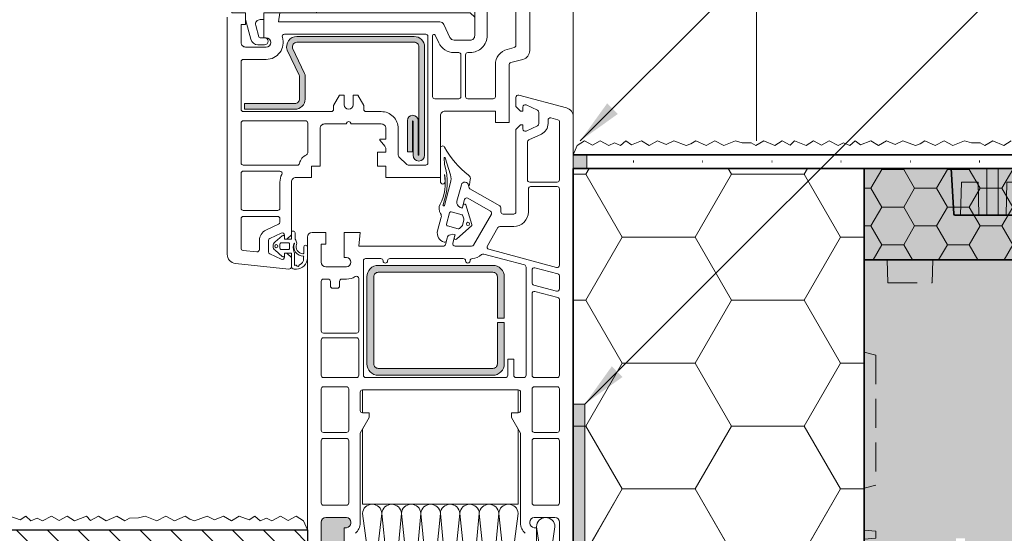
# Model space of a CAD drawing. Extents: x 0 to 1050, y 0 to 1485.
# Drawn here: x 226 to 441, y 444 to 556 of the extents above; entities that cross this region are included whole.
import ezdxf

# ---------------------------------------------------------------- set-up
doc = ezdxf.new("R2010")
doc.units = 0
doc.linetypes.add('ACAD_ISO07W100', pattern=[3, 0, -3])
doc.linetypes.add('VERDECKT', pattern=[9.525, 6.35, -3.175])
doc.layers.get('0').update_dxf_attribs({"linetype": 'CONTINUOUS'})
for name, color, linetype, lineweight in [('20-ANSICHT-10', 8, 'CONTINUOUS', 9), ('21-ANSICHT-18', 3, 'CONTINUOUS', 18), ('22-ANSICHT-25', 1, 'CONTINUOUS', 25), ('23-ANSICHT-35', 2, 'CONTINUOUS', 35), ('30-VERDECKT-10', 8, 'VERDECKT', 9), ('50-BEMASSUNG-10', 8, 'CONTINUOUS', 9), ('71-SCHRAFFUR-18', 3, 'CONTINUOUS', 18), ('84-PUNKTIERT-50', 6, 'ACAD_ISO07W100', 50)]:
    doc.layers.add(name, color=color, linetype=linetype, lineweight=lineweight)
doc.styles.add('PLANSCHRIFT', font='arial.ttf')
doc.dimstyles.new('Beschriftung', dxfattribs={"dimscale": 2, "dimtxt": 7.5, "dimasz": 5, "dimexe": 1.5, "dimexo": 2, "dimgap": 1, "dimtad": 1, "dimdec": 1, "dimdsep": 46, "dimlunit": 6, "dimtxsty": 'PLANSCHRIFT', "dimblk": 'ARCHTICK', "dimcen": 2, "dimdle": 1.5, "dimclrd": 256, "dimclre": 256, "dimclrt": 256, "dimadec": 1, "dimazin": 0, "dimtfac": 1, "dimtdec": 1, "dimtmove": 1, "dimatfit": 3, "dimfxl": 1, "dimtolj": 1, "dimtzin": 0, "dimlwd": -1, "dimarcsym": 0})

# ---------------------------------------------------------------- blocks, each defined once
blk = doc.blocks.new('DO Montagerondelle DoRondo-PE')
at = {"layer": '71-SCHRAFFUR-18'}
blk.add_hatch(color=150, dxfattribs=at).paths.add_polyline_path([(0, -45), (0, 45), (-9.92, 44.48, 0.39873), (-10.2, 44.18), (-10.2, -44.18, 0.399189), (-9.91, -44.48)])
at = {"layer": '21-ANSICHT-18'}
for points in [[(-3, 39.13), (-10.2, 39), (-10.2, 37.25), (0, 37.25), (0, 45), (-9.92, 44.48, 0.395728), (-10.2, 44.18), (-10.2, 43), (-3, 42.75), (-3, 39.13)], [(0, -37.25), (-10.2, -37.25), (-10.2, -39), (-3, -39.13), (-3, -42.75), (-10.2, -43), (-10.2, -44.18, 0.395728), (-9.92, -44.48), (0, -45), (0, -37.25)]]:
    blk.add_lwpolyline(points, format="xyb", dxfattribs=at)
for points in [[(-3, 32.87), (-3, 31.13), (-10.2, 31), (-10.2, 29.25), (0, 29.25), (0, 34.75), (-10.2, 34.75), (-10.2, 33)], [(-3, 24.87), (-3, 23.13), (-10.2, 23), (-10.2, 21.25), (0, 21.25), (0, 26.75), (-10.2, 26.75), (-10.2, 25)], [(-3, 16.87), (-3, 15.13), (-10.2, 15), (-10.2, 13.25), (0, 13.25), (0, 18.75), (-10.2, 18.75), (-10.2, 17)], [(-3, 8.87), (-3, 7.13), (-10.2, 7), (-10.2, 5.25), (0, 5.25), (0, 10.75), (-10.2, 10.75), (-10.2, 9)], [(-3, 0.87), (-3, -0.87), (-10.2, -1), (-10.2, -2.75), (0, -2.75), (0, 2.75), (-10.2, 2.75), (-10.2, 1)], [(-3, -7.13), (-3, -8.87), (-10.2, -9), (-10.2, -10.75), (0, -10.75), (0, -5.25), (-10.2, -5.25), (-10.2, -7)], [(-3, -15.13), (-3, -16.87), (-10.2, -17), (-10.2, -18.75), (0, -18.75), (0, -13.25), (-10.2, -13.25), (-10.2, -15)], [(-3, -23.13), (-3, -24.87), (-10.2, -25), (-10.2, -26.75), (0, -26.75), (0, -21.25), (-10.2, -21.25), (-10.2, -23)], [(-3, -31.13), (-3, -32.87), (-10.2, -33), (-10.2, -34.75), (0, -34.75), (0, -29.25), (-10.2, -29.25), (-10.2, -31)]]:
    blk.add_lwpolyline(points, close=True, dxfattribs=at)
at = {"layer": '23-ANSICHT-35'}
blk.add_lwpolyline([(-10.2, -44.18, 0.395728), (-9.92, -44.48), (0, -45), (0, 45), (-9.92, 44.48, 0.395728), (-10.2, 44.18)], format="xyb", close=True, dxfattribs=at)
blk = doc.blocks.new('DO Tragwinkel TRA-WIK-ALU-RL')
at = {"layer": '71-SCHRAFFUR-18'}
h = blk.add_hatch(dxfattribs=at)
h.set_pattern_fill('HONEY', color=255, scale=1.5, style=0)
h.set_pattern_definition([(0, (-393.3957, 49.217), (7.14375, 4.124446), [4.7625, -9.525]), (120, (-393.3957, 49.217), (-7.14375, 4.124446), [4.7625, -9.525]), (60, (-393.3957, 49.217), (2e-08, 8.248892), [-9.525, 4.7625])])
h.paths.add_polyline_path([(128, 0), (0, 0), (0, -20), (128, -20)])
blk.add_hatch(color=254, dxfattribs=at).paths.add_polyline_path([(128, 0), (0, 0), (0, -20), (128, -20)])
h = blk.add_hatch(color=252, dxfattribs=at)
h.paths.add_polyline_path([(200, 0), (196.5, 0), (196.5, -6), (131.5, -6), (131.5, 0), (128, 0), (128, -20), (0, -20), (0, -158), (20, -158), (20, -80.83), (22, -80.83), (22, -158), (60, -158), (60, -95.04, -0.433232), (76, -80), (200, -80)])
h.paths.add_polyline_path([(134.5, -24, -1), (134.5, -18), (193.5, -18, -1), (193.5, -24)], flags=16)
h.paths.add_polyline_path([(60, -178), (22, -178), (22, -258), (60, -258)])
h.paths.add_polyline_path([(20, -178), (0, -178), (0, -258), (20, -258)])
h.paths.add_polyline_path([(60, -278), (0, -278), (0, -280), (60, -280)])
at = {"layer": '23-ANSICHT-35'}
blk.add_lwpolyline([(128, 0), (128, -20), (0, -20), (0, 0)], close=True, dxfattribs=at)
blk.add_lwpolyline([(60, -158), (60, -95, -0.432397), (76, -80), (200, -80), (200, 0), (128, 0), (128, -20), (0, -20), (0, -158)], format="xyb", close=True, dxfattribs=at)
at = {"layer": '30-VERDECKT-10'}
for points in [[(5, -20), (5.17, -25), (14.83, -25), (15, -20)], [(0, -40.13), (2.5, -40.8), (2.5, -69.2), (0, -69.87)], [(0, -79.04), (2.5, -79.26), (2.5, -80.74), (0, -80.96)]]:
    blk.add_lwpolyline(points, dxfattribs=at)
blk = doc.blocks.new('_ArchTick')
at = {"color": 0, "linetype": 'ByBlock', "const_width": 0.15}
blk.add_lwpolyline([(-0.5, -0.5), (0.5, 0.5)], dxfattribs=at)

msp = doc.modelspace()

# ---------------------------------------------------------------- hatches: boundary and pattern name
at = {"layer": '20-ANSICHT-10'}
h = msp.add_hatch(color=256, dxfattribs=at)
edge = h.paths.add_edge_path()
edge.add_arc((286.2, 550.3), 1, 90, 198.0343, ccw=False)
edge.add_line((286.2, 551.3), (311.8, 551.3))
edge.add_arc((311.8, 550.3), 1, 0, 90, ccw=False)
edge.add_line((312.8, 550.3), (312.8, 526.67))
edge.add_arc((312.72, 526.67), 0.075, -180, 0, ccw=False)
edge.add_line((312.65, 526.67), (312.65, 534.17))
edge.add_arc((311.47, 534.17), 1.17, 0, 180)
edge.add_line((310.3, 534.17), (310.3, 527.35))
edge.add_line((310.3, 527.35), (311.4, 527.35))
edge.add_line((311.4, 527.35), (311.4, 534.02))
edge.add_arc((311.47, 534.02), 0.075, 0, 180, ccw=False)
edge.add_line((311.55, 534.02), (311.55, 526.6))
edge.add_arc((312.8, 526.6), 1.25, 180, 360)
edge.add_line((314.05, 526.6), (314.05, 550.3))
edge.add_arc((311.8, 550.3), 2.25, 0, 90)
edge.add_line((311.8, 552.55), (286.2, 552.55))
edge.add_arc((286.2, 550.3), 2.25, 90, 198.0343)
edge.add_line((284.06, 549.6), (286.7, 544.1))
edge.add_arc((285.75, 543.79), 1, 0, 18.0343, ccw=False)
edge.add_line((286.75, 543.79), (286.75, 538.9))
edge.add_arc((285.75, 538.9), 1, -90, 0, ccw=False)
edge.add_line((285.75, 537.9), (274.75, 537.9))
edge.add_line((274.75, 537.9), (274.75, 536.65))
edge.add_line((274.75, 536.65), (285.75, 536.65))
edge.add_arc((285.75, 538.9), 2.25, 270, 360)
edge.add_line((288, 538.9), (288, 543.79))
edge.add_arc((285.75, 543.79), 2.25, 0, 18.0343)
edge.add_line((287.89, 544.49), (285.25, 549.99))
h = msp.add_hatch(color=256, dxfattribs=at)
edge = h.paths.add_edge_path()
edge.add_line((301.45, 481.05), (301.45, 500.05))
edge.add_arc((303.95, 500.05), 2.5, 90, 180, ccw=False)
edge.add_line((303.95, 502.55), (328.95, 502.55))
edge.add_arc((328.95, 500.05), 2.5, 0, 90, ccw=False)
edge.add_line((331.45, 500.05), (331.45, 491.05))
edge.add_line((331.45, 491.05), (329.95, 491.05))
edge.add_line((329.95, 491.05), (329.95, 500.05))
edge.add_arc((328.95, 500.05), 1, 0, 90)
edge.add_line((328.95, 501.05), (303.95, 501.05))
edge.add_arc((303.95, 500.05), 1, 90, 180)
edge.add_line((302.95, 500.05), (302.95, 481.05))
edge.add_arc((303.95, 481.05), 1, 180, 270)
edge.add_line((303.95, 480.05), (328.95, 480.05))
edge.add_arc((328.95, 481.05), 1, 270, 360)
edge.add_line((329.95, 481.05), (329.95, 490.05))
edge.add_line((329.95, 490.05), (331.45, 490.05))
edge.add_line((331.45, 490.05), (331.45, 481.05))
edge.add_arc((328.95, 481.05), 2.5, -90, 0, ccw=False)
edge.add_line((328.95, 478.55), (303.95, 478.55))
edge.add_arc((303.95, 481.05), 2.5, 180, 270, ccw=False)
at = {"layer": '71-SCHRAFFUR-18'}
for points in [[(346.5, 523.73), (346.5, 526.73), (349.5, 526.73), (349.5, 523.73)], [(296.5, 440.5), (296.5, 445.25), (297, 445.25, 0.414214), (298, 446.25), (298, 446.45, 0.414214), (297, 447.45), (292.5, 447.45, 0.414214), (291.5, 446.45), (291.5, 442.35), (292.5, 442.35), (292.5, 440.5), (291.75, 439.75), (288.5, 439.75, -0.39279), (288.5, 429.75), (297.25, 429.75, -0.381966), (297.25, 439.75)]]:
    msp.add_hatch(color=256, dxfattribs=at).paths.add_polyline_path(points)
h = msp.add_hatch(dxfattribs=at)
h.set_pattern_fill('HONEY', color=254, scale=5, style=0)
h.paths.add_polyline_path([(346.5, 523.73), (410, 523.73), (410, 441.75), (346.5, 441.75)])
h = msp.add_hatch(dxfattribs=at)
h.set_pattern_fill('HONEY', color=254, scale=5, style=0)
h.paths.add_polyline_path([(346.5, 523.73), (410, 523.73), (410, 439.75), (346.5, 439.75)])
h = msp.add_hatch(color=256, dxfattribs=at)
h.paths.add_polyline_path([(349.32, 439.75), (346.75, 439.75, 0.356394), (359, 429.75), (379.17, 429.75), (389, 429.75), (389, 432.25), (359, 432.25, -0.341999)])
h.paths.add_polyline_path([(349, 472.25), (346.5, 472.25), (346.5, 442.25, 0.050382), (346.75, 439.75), (349.32, 439.75, -0.063254), (349, 442.25)])
h = msp.add_hatch(dxfattribs=at)
h.set_pattern_fill('ANSI31', color=254, scale=1.5, angle=90, style=0)
h.set_pattern_definition([(135, (1149.891, -2), (-3.367596, -3.367596), [])])
edge = h.paths.add_edge_path()
edge.add_line((220, 100), (230, 100))
edge.add_line((230, 100), (230, 116.5))
edge.add_arc((230, 119), 2.5, 270, 450)
edge.add_line((230, 121.5), (230, 153))
edge.add_arc((230, 155.5), 2.5, 270, 450)
edge.add_line((230, 158), (230, 176.5))
edge.add_arc((230, 179), 2.5, 270, 450)
edge.add_line((230, 181.5), (230, 200))
edge.add_arc((230, 202.5), 2.5, 270, 450)
edge.add_line((230, 205), (230, 223.5))
edge.add_arc((230, 226), 2.5, 270, 450)
edge.add_line((230, 228.5), (230, 247))
edge.add_arc((230, 249.5), 2.5, 270, 450)
edge.add_line((230, 252), (230, 270.5))
edge.add_arc((230, 273), 2.5, 270, 450)
edge.add_line((230, 275.5), (230, 294))
edge.add_arc((230, 296.5), 2.5, 270, 450)
edge.add_line((230, 299), (230, 317.5))
edge.add_arc((230, 320), 2.5, 270, 450)
edge.add_line((230, 322.5), (230, 341))
edge.add_arc((230, 343.5), 2.5, 270, 450)
edge.add_line((230, 346), (230, 364.5))
edge.add_arc((230, 367), 2.5, 270, 450)
edge.add_line((230, 369.5), (230, 388))
edge.add_arc((230, 390.5), 2.5, 270, 450)
edge.add_line((230, 393), (230, 411.5))
edge.add_arc((230, 414), 2.5, 270, 450)
edge.add_line((230, 416.5), (230, 429.75))
edge.add_line((230, 429.75), (250.83, 429.75))
edge.add_arc((253.33, 429.75), 2.5, 180, 360)
edge.add_line((255.83, 429.75), (276.67, 429.75))
edge.add_arc((279.17, 429.75), 2.5, 180, 360)
edge.add_line((281.67, 429.75), (288.5, 429.75))
edge.add_line((288.5, 429.75), (288.5, 444.75))
edge.add_line((288.5, 444.75), (220, 444.75))
edge.add_line((220, 444.75), (220, 100))

# ---------------------------------------------------------------- linework, layer by layer
at = {"layer": '20-ANSICHT-10'}
for p, q in [((346.5, 535.02), (346.5, 620.62)), ((386.5, 620.62), (386.5, 529.73)), ((334.63, 539.73), (345.02, 536.95)), ((334, 537.25), (334, 539.25)), ((335, 536.25), (334, 537.25)), ((335.5, 537.15), (335.5, 536.25)), ((338.71, 536.44), (336.21, 537.6)), ((335.5, 536.25), (335, 536.25)), ((339, 533.52), (339, 535.98)), ((346.5, 535.02), (346.5, 439.75)), ((334, 532.25), (335, 533.25)), ((335, 533.25), (335.5, 533.25)), ((335.5, 533.25), (335.5, 532.35)), ((336.21, 531.9), (338.71, 533.06)), ((334, 514.25), (334, 532.25)), ((321.13, 516.56), (322.09, 520.16)), ((323.65, 520.03), (323.68, 519.7)), ((323.93, 519.31), (330.45, 515.54)), ((322.78, 516.94), (322.33, 515.25)), ((328.45, 514.39), (323.52, 517.24)), ((321.8, 515.18), (321.39, 515.59)), ((322.09, 515.11), (321.8, 515.18)), ((324.76, 507), (328.63, 513.71)), ((330.7, 515.11), (330.7, 514.25)), ((331.2, 513.75), (333.5, 513.75)), ((289.5, 509.75), (292.5, 509.75)), ((292.5, 509.75), (292.5, 507.15)), ((296.5, 504.25), (296.5, 509.75)), ((296.5, 509.75), (300, 509.75)), ((300, 509.75), (299.74, 506.75)), ((319.68, 509.24), (320.24, 509.39)), ((320.24, 509.39), (320.53, 509.31)), ((288.5, 439.75), (288.5, 508.75)), ((292.5, 507.15), (291.5, 507.15)), ((291.5, 507.15), (291.5, 503.25)), ((318.6, 507.12), (318.98, 508.53)), ((320.67, 509.07), (320.22, 507.38)), ((299.74, 506.75), (318.12, 506.75)), ((320.7, 506.75), (324.33, 506.75)), ((297, 504.25), (296.5, 504.25)), ((292.5, 502.25), (297, 502.25)), ((300, 474.85), (300, 470.85)), ((334.5, 475.35), (300.5, 475.35)), ((335, 470.85), (335, 474.85)), ((302, 469.35), (300, 465.89)), ((300.5, 470.35), (302, 470.35)), ((302, 470.35), (302, 469.35)), ((333, 469.35), (333, 470.35)), ((333, 470.35), (334.5, 470.35)), ((335, 465.89), (333, 469.35)), ((300, 465.89), (300, 446.25)), ((335, 446.25), (335, 465.89)), ((297, 447.45), (292.5, 447.45)), ((342.5, 447.45), (338, 447.45)), ((291.5, 446.45), (291.5, 442.35)), ((296.5, 440.5), (296.5, 445.25)), ((296.5, 445.25), (297, 445.25)), ((298, 446.25), (298, 446.45)), ((337, 446.45), (337, 446.25)), ((338, 445.25), (338.5, 445.25)), ((338.5, 445.25), (338.5, 440.5)), ((343.5, 442.35), (343.5, 446.45))]:
    msp.add_line(p, q, dxfattribs=at)
for points in [[(294.5, 571.52, -0.23607), (295.1, 572.72, 0.23607), (295.5, 573.52), (295.5, 573.75), (273.48, 567.85, 0.339454), (272, 565.92), (272, 557.75), (275, 557.75), (275, 556.25), (276.16, 551.94, 0.339454), (277.7, 550.75), (279.15, 550.75, 1), (279.15, 552.25), (278.17, 552.25, -0.339454), (277.88, 552.47), (277.2, 554.99, -0.493145), (278.17, 556.25), (279, 556.25), (279, 557.75), (290.5, 557.75), (290.5, 561.25, -0.414214), (291, 561.75), (294.5, 561.75), (294.5, 571.53)], [(271, 556.75), (271, 504.97, 0.383864), (272.79, 502.98), (284.45, 501.75, 0.445229), (285, 502.25), (285, 504.25), (284, 505.25), (283.5, 505.25), (283.5, 504.35, -0.548619), (282.79, 503.9), (280.29, 505.06, -0.291473), (280, 505.52), (280, 507.98, -0.291473), (280.29, 508.44), (282.79, 509.6, -0.548619), (283.5, 509.15), (283.5, 508.25), (284, 508.25), (285, 509.25), (285, 520.75, -0.414214), (286, 521.75), (289.4, 521.75), (289.4, 524.25), (291.25, 524.25), (291.25, 532.45, -0.414214), (292.25, 533.45), (297, 533.45, -1), (298, 533.45), (304.6, 533.45, -0.414214), (305.6, 532.45), (305.6, 530.15), (304.5, 530.15, 0.63707), (304.35, 529.82), (305.37, 528.61, -0.176327), (305.6, 527.96), (305.6, 527.25), (303.75, 527.25), (303.75, 524.25), (305.6, 524.25), (305.6, 521.75), (317.5, 521.75), (317.5, 535.25, -0.414214), (318.5, 536.25), (329.5, 536.25), (329.5, 533.75), (332.5, 533.75), (332.5, 546.37, -0.339454), (332.87, 546.85), (335.52, 547.56, 0.339454), (337, 549.49), (337, 569.09, 0.339454)], [(325, 566.25), (325, 552.75, -0.414214), (324, 551.75), (320.5, 551.75, -0.291473), (319.6, 552.33), (318.27, 555.17, 0.291473), (317.36, 555.75), (282.15, 555.75), (282.5, 557.75)], [(279, 557.75), (279, 552.25), (279.5, 552.25, -1), (279.5, 550.25), (275, 550.25, -0.414214), (274, 551.25), (274, 555.15), (275, 555.15), (275, 557.75)], [(323.67, 522.26, -0.107083), (318.44, 528.37, 0.779348), (317.5, 528.14), (317.5, 520.85, 1), (318.55, 520.85), (318.4, 522.43, -0.169875), (317.45, 515.91, 0.275145), (317.56, 513.87, -0.216702), (317.69, 513.05), (316.9, 510.1, 0.414214), (318.32, 507.65, 0.414214), (318.81, 507.93), (318.98, 508.53, -0.259669), (319.68, 509.24), (320.24, 509.39), (320.73, 509.26), (320.54, 508.58, 0.748349), (321.04, 508.28), (324.34, 511.28, 0.293963), (324.4, 511.49), (323.03, 515.75, 0.748349), (322.46, 515.73), (322.28, 515.06), (321.8, 515.18), (321.39, 515.59, -0.267949), (321.13, 516.56), (322.09, 520.16, -0.8391), (323.65, 520.03, 0.42204), (323.84, 520.13), (324.04, 521.28, 0.282873), (323.66, 522.26)], [(300.7, 503.25), (300.7, 503.55, -0.414214), (301.2, 504.05), (304.5, 504.05, -0.414214), (305, 503.55, 1), (306, 503.55, -0.414214), (306.5, 504.05), (322.5, 504.05, -0.414214), (323, 503.55, 1.002003), (324, 503.55, -0.401815), (324.48, 504.05, 0.176234), (326.5, 504.9, -0.256964), (326.96, 505.01), (335.83, 502.64, -0.339454), (336.2, 502.15), (336.2, 478.55, -0.414214), (335.7, 478.05), (334, 478.05, -0.414214), (333.5, 478.55), (333.5, 482.05), (332.2, 482.05), (332.2, 478.55, -0.414214), (331.7, 478.05), (301.2, 478.05, -0.414214), (300.7, 478.55), (300.7, 503.55)]]:
    msp.add_lwpolyline(points, format="xyb", dxfattribs=at)
for points in [[(329.5, 539.45, -0.414214), (329, 538.95), (323.5, 538.95, -0.414214), (323, 539.45), (323, 548.55, -0.414214), (323.5, 549.05), (324, 549.05, 0.414214), (327.7, 552.75), (327.7, 563.59, -0.291473), (327.99, 564.04), (330.56, 565.24, 0.291473), (332, 567.51), (332, 568.21, -0.493145), (332.63, 568.69), (333.63, 568.42, -0.339454), (334, 567.94), (334, 550.64, -0.339454), (333.63, 550.16), (332.09, 549.75, 0.339454), (329.5, 546.37)], [(318.27, 555.17), (319.6, 552.33, 0.291473), (320.5, 551.75), (324, 551.75, 0.414214), (325, 552.75), (325, 556.75), (324, 557.75), (282.5, 557.75), (282.15, 555.75), (317.36, 555.75, -0.291473)], [(296.5, 539.75), (296.5, 537.65, 1), (298.5, 537.65), (298.5, 539.75), (299.5, 539.75), (300.8, 537.5), (300.8, 536.65, 0.414214), (301.3, 536.15), (304.6, 536.15, -0.414214), (308.3, 532.45), (308.3, 526.66, 0.198912), (308.45, 526.3), (310.15, 524.6, 0.198912), (310.51, 524.45), (314.3, 524.45, 0.414214), (314.8, 524.95), (314.8, 552.55, 0.414214), (314.3, 553.05), (283.49, 553.05, 0.509693), (283.02, 552.4, -0.509693), (279.5, 547.55), (274.5, 547.55, 0.414214), (274, 547.05), (274, 536.65, 0.414214), (274.5, 536.15), (293.7, 536.15, 0.414214), (294.2, 536.65), (294.2, 537.5), (295.5, 539.75)], [(285.25, 549.99, -0.509714), (286.2, 551.3), (311.8, 551.3, -0.414214), (312.8, 550.3), (312.8, 526.67, -1), (312.65, 526.67), (312.65, 534.17, 1), (310.3, 534.17), (310.3, 527.35), (311.4, 527.35), (311.4, 534.02, -1), (311.55, 534.02), (311.55, 526.6, 1), (314.05, 526.6), (314.05, 550.3, 0.414214), (311.8, 552.55), (286.2, 552.55, 0.509714), (284.06, 549.6), (286.7, 544.1, -0.078852), (286.75, 543.79), (286.75, 538.9, -0.414214), (285.75, 537.9), (274.75, 537.9), (274.75, 536.65), (285.75, 536.65, 0.414214), (288, 538.9), (288, 543.79, 0.078852), (287.89, 544.49)], [(315.8, 539.45), (315.8, 552.73, -0.802585), (316.37, 552.85), (317.15, 551.19, 0.291325), (320.5, 549.05), (321.5, 549.05, -0.414214), (322, 548.55), (322, 539.45, -0.414214), (321.5, 538.95), (316.3, 538.95, -0.414214)], [(274.5, 524.45, -0.414214), (274, 524.95), (274, 533.65, -0.414214), (274.5, 534.15), (288.05, 534.15, -0.414214), (288.55, 533.65), (288.55, 527.15, -0.291696), (288.26, 526.7, 0.23276), (286.77, 524.84, -0.351), (286.28, 524.45)], [(343.13, 534.35, -0.339454), (343.5, 533.87), (343.5, 521.25, -0.414214), (343, 520.75), (337, 520.75, -0.414214), (336.5, 521.25), (336.5, 529.51, -0.291473), (336.79, 529.96), (339.56, 531.25, 0.291473), (341, 533.52), (341, 534.27, -0.493145), (341.63, 534.75)], [(318.54, 526.07), (319.7, 522.3, -0.140863), (319.73, 520.64), (318.4, 515.67, -1.074967), (318.08, 515.78, 0.162798), (318.44, 524.59), (318.34, 526.03, -0.889406)], [(274, 522.65, -0.414214), (274.5, 523.15), (282.45, 523.15, -0.559434), (282.9, 522.42, 0.1179), (282.5, 520.75), (282.5, 515.05, -0.414214), (282, 514.55), (274.5, 514.55, -0.414214), (274, 515.05)], [(333.5, 511.05, 0.414214), (336.7, 514.25), (336.7, 519.25, -0.414214), (337.2, 519.75), (343, 519.75, -0.414214), (343.5, 519.25), (343.5, 502.58, -0.493145), (342.87, 502.1), (328.06, 506.06, -0.493145), (327.76, 506.8), (330.07, 510.8, -0.267949), (330.51, 511.05)], [(318.85, 511.52), (319.52, 514.03, -0.414214), (319.89, 514.25), (322.23, 513.62, -0.267949), (322.44, 513.41), (322.64, 512.69, -0.131652), (322.64, 512.53), (322.3, 511.27, -0.131652), (322.22, 511.13), (321.69, 510.6, -0.267949), (321.4, 510.53), (319.06, 511.16, -0.414214)], [(274.5, 513.25), (282, 513.25, -0.414214), (282.5, 512.75), (282.5, 511.99, -0.291473), (282.21, 511.54), (279.44, 510.25, 0.291473), (278, 507.98), (278, 506, -0.445229), (277.45, 505.5), (274.45, 505.82, -0.383864), (274, 506.32), (274, 512.75, -0.414214)], [(281.42, 507.66), (283, 509.03, -0.641722), (283.5, 508.8), (283.5, 508.25), (285, 508.25), (285, 510.05), (285.4, 510.05, -0.414214), (285.8, 509.65), (285.8, 508.25), (285.95, 508.06, -0.247781), (286.1, 507.14, 0.485756), (287.48, 505.07, 0.437057), (287.7, 505.27), (287.7, 506.55, -1), (288.5, 506.55), (288.5, 504.15, -0.414214), (286.1, 501.75), (285.6, 501.75, -0.414214), (285, 502.35), (285, 505.25), (283.5, 505.25), (283.5, 504.7, -0.641722), (283, 504.47), (281.42, 505.84, -0.458292)], [(284.3, 506, 0.414214), (284.6, 506.3), (284.6, 507.2, 0.414214), (284.3, 507.5), (282.8, 507.5, 0.414214), (282.5, 507.2), (282.5, 506.3, 0.414214), (282.8, 506)], [(286.72, 502.6, -0.792718), (286.14, 502.51, 0.335777), (286.04, 502.58, -0.009884), (285.7, 502.55), (285.7, 504.85, 0.093119), (285.56, 505.58, -0.195884), (285.59, 507.39, -0.974663), (285.66, 507.36, 0.524149), (287.63, 504.57, -0.536459), (287.67, 504.5), (287.67, 504.04, -0.304563), (286.74, 502.65, 0.143362)], [(301.45, 481.05), (301.45, 500.05, -0.414214), (303.95, 502.55), (328.95, 502.55, -0.414214), (331.45, 500.05), (331.45, 491.05), (329.95, 491.05), (329.95, 500.05, 0.414214), (328.95, 501.05), (303.95, 501.05, 0.414214), (302.95, 500.05), (302.95, 481.05, 0.414214), (303.95, 480.05), (328.95, 480.05, 0.414214), (329.95, 481.05), (329.95, 490.05), (331.45, 490.05), (331.45, 481.05, -0.414214), (328.95, 478.55), (303.95, 478.55, -0.414214)], [(337.5, 501.54, -0.493145), (338.13, 502.02), (343.13, 500.68, -0.339454), (343.5, 500.2), (343.5, 497.4, -0.493145), (342.87, 496.92), (337.87, 498.26, -0.339454), (337.5, 498.74)], [(294, 497.55, -0.414214), (293.5, 498.05), (293.5, 499.05, 0.414214), (293, 499.55), (292, 499.55, 0.414214), (291.5, 499.05), (291.5, 488.25, 0.414214), (292, 487.75), (299.2, 487.75, 0.414214), (299.7, 488.25), (299.7, 499.67, 0.586627), (298.94, 500.1, -0.138709), (297, 499.55), (296, 499.55, 0.414214), (295.5, 499.05), (295.5, 498.05, -0.414214), (295, 497.55)], [(337.5, 478.55), (337.5, 496.36, -0.493145), (338.13, 496.84), (343.13, 495.5, -0.339454), (343.5, 495.02), (343.5, 478.55, -0.414214), (343, 478.05), (338, 478.05, -0.414214)], [(291.5, 478.55, 0.414214), (292, 478.05), (299.2, 478.05, 0.414214), (299.7, 478.55), (299.7, 486.25, 0.414214), (299.2, 486.75), (292, 486.75, 0.414214), (291.5, 486.25)], [(292, 476.05, 0.414214), (291.5, 475.55), (291.5, 466.55, 0.414214), (292, 466.05), (297, 466.05, 0.414214), (297.5, 466.55), (297.5, 475.55, 0.414214), (297, 476.05)], [(343, 476.05, -0.414214), (343.5, 475.55), (343.5, 466.55, -0.414214), (343, 466.05), (338, 466.05, -0.414214), (337.5, 466.55), (337.5, 475.55, -0.414214), (338, 476.05)], [(389, 429.75), (359, 429.75, -0.414214), (346.5, 442.25), (346.5, 472.25), (349, 472.25), (349, 442.25, 0.414214), (359, 432.25), (389, 432.25)], [(292, 464.75, 0.414214), (291.5, 464.25), (291.5, 450.65, 0.414214), (292, 450.15), (297, 450.15, 0.414214), (297.5, 450.65), (297.5, 464.25, 0.414214), (297, 464.75)], [(343, 464.75, -0.414214), (343.5, 464.25), (343.5, 450.65, -0.414214), (343, 450.15), (338, 450.15, -0.414214), (337.5, 450.65), (337.5, 464.25, -0.414214), (338, 464.75)]]:
    msp.add_lwpolyline(points, format="xyb", close=True, dxfattribs=at)
for points in [[(346.5, 526.73), (347.33, 528.73), (348.95, 529.73), (350.68, 528.82), (352.37, 529.73), (354.3, 528.73), (355.47, 529.31), (356.84, 528.73), (357.99, 529.73), (359.21, 528.91), (361.42, 529.73), (363.08, 528.73), (364.85, 529.73), (366.77, 528.98), (368.42, 529.73), (371.16, 528.73), (372.19, 529.11), (373.22, 529.73), (375.49, 528.73), (377.41, 529.73), (379.35, 528.73), (381.9, 529.73), (383.37, 529.36), (385.33, 529.32), (386.32, 528.73), (388.08, 529.73), (390.46, 528.73), (392.09, 529.73), (393.81, 528.82), (394.75, 529.73), (397.33, 528.73), (398.95, 529.73), (400.68, 528.82), (402.37, 529.73), (404.3, 528.73), (405.47, 529.31), (406.84, 528.73), (407.99, 529.73), (409.21, 528.91), (411.42, 529.73), (413.08, 528.73), (414.85, 529.73), (416.77, 528.98), (418.42, 529.73), (421.16, 528.73), (422.19, 529.11), (423.22, 529.73), (425.49, 528.73), (427.41, 529.73), (429.35, 528.73), (431.9, 529.73), (433.37, 529.36), (435.33, 529.32), (436.32, 528.73), (438.08, 529.73), (440.46, 528.73), (442.09, 529.73)], [(288.5, 444.75), (287.67, 446.75), (286.05, 447.75), (284.32, 446.83), (282.63, 447.75), (280.7, 446.75), (279.53, 447.32), (278.16, 446.75), (277.01, 447.75), (275.79, 446.93), (273.58, 447.75), (271.92, 446.75), (270.15, 447.75), (268.23, 446.99), (266.58, 447.75), (263.84, 446.75), (262.81, 447.13), (261.78, 447.75), (259.51, 446.75), (257.59, 447.75), (255.65, 446.75), (253.1, 447.75), (251.63, 447.37), (249.67, 447.34), (248.68, 446.75), (246.92, 447.75), (244.54, 446.75), (242.91, 447.75), (241.19, 446.83), (240.25, 447.75), (237.67, 446.75), (236.05, 447.75), (234.32, 446.83), (232.63, 447.75), (230.7, 446.75), (229.53, 447.32), (228.16, 446.75), (227.01, 447.75), (225.79, 446.93), (223.58, 447.75)]]:
    msp.add_lwpolyline(points, dxfattribs=at)
for points in [[(349.5, 526.73), (346.5, 526.73), (346.5, 523.73), (349.5, 523.73)], [(334.5, 450.35), (334.5, 466.75), (333, 469.35), (333, 470.35), (334.5, 470.35), (334.5, 475.35), (300.5, 475.35), (300.5, 470.35), (302, 470.35), (302, 469.35), (300.5, 466.75), (300.5, 450.35)]]:
    msp.add_lwpolyline(points, close=True, dxfattribs=at)
for centre in [(323.53, 511.61), (281.7, 506.75)]:
    msp.add_circle(centre, 0.35, dxfattribs=at)
for centre, radius, start, end in [((334.5, 539.25), 0.5, 75, 180), ((336, 537.15), 0.5, 65, 180), ((338.5, 535.98), 0.5, 0, 65), ((344.5, 535.02), 2, 0, 75), ((338.5, 533.52), 0.5, 295, 360), ((336, 532.35), 0.5, 180, 295), ((322.86, 519.96), 0.792, 5, 165), ((324.18, 519.74), 0.5, 185, 240), ((322.09, 516.3), 1, 165, 225), ((323.27, 516.81), 0.5, 60, 165), ((322.14, 515.3), 0.2, 255, 345), ((328.2, 513.96), 0.5, 330, 60), ((330.2, 515.11), 0.5, 0, 60), ((331.2, 514.25), 0.5, 180, 270), ((333.5, 514.25), 0.5, 270, 0), ((289.5, 508.75), 1, 90, 180), ((319.94, 508.27), 1, 105, 165), ((320.48, 509.12), 0.2, 345, 75), ((318.12, 507.25), 0.5, 270, 345), ((320.7, 507.25), 0.5, 165, 270), ((324.33, 507.25), 0.5, 270, 330), ((292.5, 503.25), 1, 180, 270), ((297, 503.25), 1, 270, 90), ((300.5, 474.85), 0.5, 90, 180), ((334.5, 474.85), 0.5, 0, 90), ((300.5, 470.85), 0.5, 180, 270), ((334.5, 470.85), 0.5, 270, 0), ((292.5, 446.45), 1, 90, 180), ((297, 446.45), 1, 0, 90), ((338, 446.45), 1, 90, 180), ((342.5, 446.45), 1, 0, 90), ((297, 446.25), 1, 270, 0), ((297, 446.25), 3, 311.8103, 0), ((338, 446.25), 3, 180, 228.1897), ((338, 446.25), 1, 180, 270)]:
    msp.add_arc(centre, radius, start, end, dxfattribs=at)
at = {"layer": '22-ANSICHT-25'}
msp.add_lwpolyline([(220, 100), (220, 444.75), (288.5, 444.75), (288.5, 429.75)], dxfattribs=at)
at = {"layer": '23-ANSICHT-35'}
msp.add_lwpolyline([(346.5, 526.73), (559, 526.73)], dxfattribs=at)
msp.add_lwpolyline([(346.5, 523.73), (410, 523.73), (410, 439.75), (346.5, 439.75)], close=True, dxfattribs=at)
at = {"layer": '71-SCHRAFFUR-18', "color": 254}
for points in [[(303.74, 439.75), (304.75, 448.35, 0.942905), (300.5, 448.35), (300.5, 448.35), (301.64, 439.75)], [(307, 426.86), (309, 448.35, 0.942905), (304.75, 448.35), (305.71, 439.18)], [(311.25, 426.86), (313.25, 448.35, 0.942905), (309, 448.35), (311.25, 426.86, -0.913558)], [(315.37, 426.86), (317.5, 448.35, 0.942905), (313.25, 448.35), (315.37, 426.86, -0.934162)], [(319.5, 426.86), (321.75, 448.35, 0.942905), (317.5, 448.35), (319.5, 426.86, -0.934162)], [(324, 426.86), (326, 448.35, 0.942905), (321.75, 448.35), (324, 426.86, -0.867652)], [(328.25, 426.86), (330.25, 448.35, 0.942905), (326, 448.35), (328.25, 426.86, -0.934914)], [(332.28, 431.67), (334.5, 448.35), (334.5, 448.35, 0.942905), (330.25, 448.35), (332.4, 428.71, -0.877109)], [(340.5, 431.75), (342.5, 445.45, 1), (338.5, 445.45), (340.5, 431.75, -0.9104)]]:
    msp.add_lwpolyline(points, format="xyb", dxfattribs=at)
at = {"layer": '84-PUNKTIERT-50', "ltscale": 5}
msp.add_lwpolyline([(556, 525.23), (349.5, 525.23)], dxfattribs=at)

# ---------------------------------------------------------------- block references
msp.add_blockref('DO Tragwinkel TRA-WIK-ALU-RL', (410, 523.73))
at = {"rotation": 90}
msp.add_blockref('DO Montagerondelle DoRondo-PE', (474, 523.73), dxfattribs=at)

# ---------------------------------------------------------------- leaders
at = {"layer": '50-BEMASSUNG-10', "color": 252}
for points in [[(348, 529.73), (494, 675.73), (965, 675.73)], [(348, 529.73), (494, 675.73), (965, 675.73)], [(349, 472.25), (522.48, 645.73), (965, 645.73)]]:
    msp.add_leader(points, dimstyle='Beschriftung', override={"dimgap": 1, "dimtad": 0, "dimclrd": 252}, dxfattribs=at)

doc.saveas('drawing.dxf')
